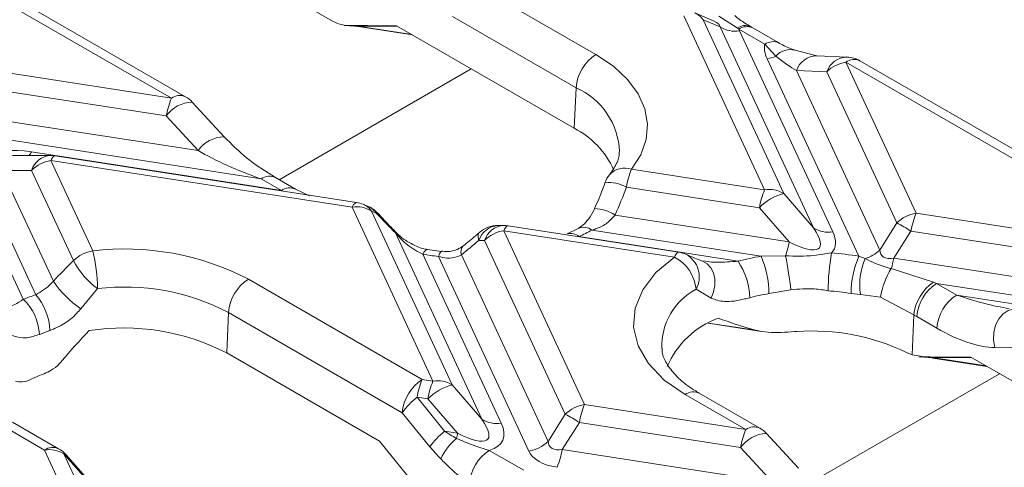
# Model space of a CAD drawing. Units: millimetres. Extents: x -828 to 6636, y -324 to 3696.
# Drawn here: x 2266 to 2397, y 877 to 937 of the extents above; entities that cross this region are included whole.
import ezdxf

# ---------------------------------------------------------------- set-up
doc = ezdxf.new("R2010")
doc.units = ezdxf.units.MM
doc.header["$LTSCALE"] = 10

msp = doc.modelspace()

# ---------------------------------------------------------------- linework, layer by layer
at = {"color": 7, "linetype": 'Continuous', "lineweight": 15}
for p, q in [((2285.897, 926.297), (2258.643, 942.03)), ((2287.772, 926.482), (2260.518, 942.216)), ((2297.667, 942.174), (2307.363, 936.577)), ((2325.981, 941.624), (2342.463, 932.109)), ((2339.815, 927.678), (2323.333, 937.193)), ((2364.948, 914.069), (2354.183, 937.261)), ((2358.208, 936.569), (2355.643, 937.653)), ((2361.305, 935.652), (2358.85, 937.243)), ((2308.98, 935.997), (2310.939, 935.841)), ((2310.843, 935.83), (2318.023, 934.719)), ((2315.91, 935.939), (2339.576, 922.277)), ((2356.744, 936.761), (2367.509, 913.568)), ((2359.033, 935.793), (2356.744, 936.761)), ((2371.474, 908.99), (2359.033, 935.793)), ((2361.498, 935.479), (2361.305, 935.652)), ((2364.972, 933.474), (2361.498, 935.479)), ((2361.595, 935.292), (2374.035, 908.49)), ((2366.846, 933.66), (2363.373, 935.665)), ((2366.467, 931.899), (2364.972, 933.474)), ((2371.899, 931.947), (2369.007, 932.677)), ((2375.941, 931.783), (2371.9, 931.947)), ((2377.513, 905.221), (2365.291, 931.551)), ((2375.789, 931.098), (2385.143, 910.945)), ((2420.054, 905.545), (2375.789, 931.098)), ((2421.928, 905.73), (2377.664, 931.284)), ((2264.403, 929.622), (2285.897, 926.297)), ((2369.187, 929.969), (2380.293, 906.041)), ((2373.228, 929.805), (2369.187, 929.969)), ((2382.582, 909.652), (2373.228, 929.805)), ((2285.211, 923.921), (2263.716, 927.246)), ((2339.576, 922.277), (2339.815, 927.678)), ((2292.906, 921.151), (2288.658, 925.772)), ((2289.459, 919.3), (2285.211, 923.921)), ((2261.427, 923.636), (2289.459, 919.3)), ((2297.868, 915.517), (2260.741, 921.26)), ((2292.906, 921.151), (2292.92, 921.135)), ((2257.03, 919.118), (2266.149, 899.472)), ((2267.222, 919.126), (2300.546, 913.972)), ((2269.814, 918.651), (2264.688, 918.651)), ((2309.989, 911.749), (2269.814, 917.963)), ((2269.814, 917.963), (2275.402, 905.925)), ((2310.562, 912.392), (2270.387, 918.607)), ((2267.253, 916.67), (2263.288, 916.67)), ((2263.288, 916.67), (2270.151, 901.885)), ((2272.84, 904.632), (2267.253, 916.67)), ((2347.211, 916.812), (2364.948, 914.069)), ((2267.823, 900.088), (2260.727, 915.377)), ((2300.546, 913.972), (2297.868, 915.517)), ((2302.42, 914.157), (2299.743, 915.703)), ((2304.281, 913.294), (2302.421, 914.157)), ((2364.262, 911.693), (2346.524, 914.437)), ((2367.509, 913.568), (2371.474, 908.99)), ((2312.092, 911.869), (2311.449, 912.141)), ((2320.754, 888.556), (2309.989, 911.749)), ((2312.55, 911.248), (2323.315, 888.055)), ((2313.193, 910.976), (2312.55, 911.248)), ((2368.226, 907.116), (2364.262, 911.693)), ((2385.143, 910.945), (2420.054, 905.545)), ((2345.016, 910.706), (2368.226, 907.116)), ((2380.293, 906.041), (2382.582, 909.652)), ((2327.28, 883.478), (2315.75, 908.317)), ((2330.184, 909.313), (2329.414, 909.313)), ((2330.184, 908.625), (2340.949, 885.432)), ((2352.943, 905.104), (2330.184, 908.625)), ((2353.517, 905.748), (2330.758, 909.269)), ((2340.112, 908.921), (2338.654, 908.19)), ((2364.488, 905.212), (2341.928, 908.702)), ((2384.457, 908.569), (2382.168, 904.959)), ((2419.367, 903.169), (2384.457, 908.569)), ((2327.623, 907.332), (2326.853, 907.332)), ((2338.388, 884.139), (2327.623, 907.332)), ((2340.204, 907.837), (2361.418, 904.556)), ((2321.895, 905.859), (2320.008, 906.117)), ((2319.397, 905.479), (2329.841, 882.977)), ((2333.538, 879.236), (2321.489, 905.193)), ((2324.548, 905.416), (2336.099, 880.529)), ((2356.775, 904.545), (2356.668, 904.562)), ((2364.488, 905.212), (2367.749, 905.262)), ((2377.513, 905.221), (2378.365, 904.894)), ((2382.168, 904.959), (2423.616, 898.548)), ((2381.839, 903.569), (2387.464, 901.741)), ((2296.153, 902.148), (2319.311, 888.779)), ((2387.879, 901.594), (2390.557, 900.048)), ((2427.91, 895.402), (2387.879, 901.594)), ((2276.052, 900.894), (2273.797, 898.207)), ((2357.835, 899.617), (2355.818, 900.817)), ((2368.451, 900.74), (2365.539, 900.236)), ((2377.717, 900.105), (2376.47, 900.243)), ((2380.403, 899.755), (2377.717, 900.105)), ((2384.851, 897.387), (2380.403, 899.755)), ((2390.557, 900.048), (2434.391, 893.268)), ((2293.266, 892.316), (2293.505, 897.718)), ((2316.663, 884.349), (2293.505, 897.718)), ((2384.615, 892.06), (2384.851, 897.387)), ((2387.909, 895.618), (2385.231, 897.164)), ((2357.434, 896.274), (2364.557, 895.172)), ((2399.879, 893.004), (2395.631, 893.047)), ((2293.266, 892.316), (2313.62, 880.566)), ((2383.88, 892.382), (2384.615, 892.06)), ((2384.615, 892.06), (2386.227, 891.786)), ((2385.527, 891.808), (2387.485, 891.652)), ((2387.39, 891.64), (2394.57, 890.53)), ((2411.314, 880.864), (2392.457, 891.749)), ((2319.311, 888.779), (2320.754, 888.556)), ((2323.315, 888.055), (2327.28, 883.478)), ((2318.625, 886.404), (2322.305, 881.87)), ((2320.068, 886.181), (2318.625, 886.404)), ((2324.032, 881.603), (2320.068, 886.181)), ((2362.444, 882.107), (2354.367, 886.77)), ((2364.319, 882.293), (2356.242, 886.955)), ((2340.949, 885.432), (2362.444, 882.107)), ((2320.344, 879.815), (2316.663, 884.349)), ((2336.099, 880.529), (2338.388, 884.139)), ((2268.984, 879.366), (2262.836, 882.915)), ((2270.859, 879.551), (2264.711, 883.1)), ((2340.263, 883.057), (2337.974, 879.446)), ((2361.757, 879.732), (2340.263, 883.057)), ((2322.305, 881.87), (2324.032, 881.603)), ((2369.453, 876.961), (2365.205, 881.583)), ((2276.56, 863.043), (2268.984, 879.366)), ((2313.62, 880.566), (2318.743, 874.256)), ((2328.256, 879.319), (2332.844, 876.67)), ((2337.974, 879.446), (2366.006, 875.11)), ((2366.006, 875.11), (2361.757, 879.732)), ((2271.545, 878.865), (2279.121, 862.543)), ((2275.433, 874.451), (2271.545, 878.865)), ((2275.686, 874.369), (2271.797, 878.782))]:
    msp.add_line(p, q, dxfattribs=at)
at = {"color": 8, "linetype": 'Continuous', "lineweight": 15}
for p, q in [((2310.73, 935.892), (2317.918, 934.78)), ((2315.991, 935.892), (2310.73, 935.892)), ((2300.239, 915.416), (2325.849, 930.201)), ((2357.496, 896.309), (2363.761, 895.34)), ((2392.538, 891.703), (2387.277, 891.702)), ((2387.277, 891.702), (2394.464, 890.591)), ((2371.356, 875.182), (2396.256, 889.556))]:
    msp.add_line(p, q, dxfattribs=at)
at = {"color": 7, "linetype": 'Continuous', "lineweight": 15, "flags": 128}
for points in [[(2310.843, 935.83), (2310.801, 935.842), (2310.73, 935.892)], [(2342.463, 932.109), (2344.794, 930.541), (2346.686, 928.788), (2348.097, 926.89), (2348.994, 924.891), (2349.356, 922.836), (2349.174, 920.773), (2348.454, 918.749), (2347.211, 916.812)], [(2354.367, 886.77), (2351.585, 888.705), (2349.468, 890.902), (2348.087, 893.287), (2347.491, 895.778), (2347.699, 898.289), (2348.704, 900.736), (2350.472, 903.034), (2352.943, 905.104)], [(2387.277, 891.702), (2387.347, 891.653), (2387.39, 891.64)]]:
    msp.add_lwpolyline(points, dxfattribs=at)
at = {"color": 8, "linetype": 'Continuous', "lineweight": 15, "flags": 128}
for points in [[(2269.814, 917.963), (2269.909, 918.153), (2270.003, 918.312), (2270.096, 918.438), (2270.185, 918.53), (2270.271, 918.587), (2270.353, 918.609), (2270.387, 918.607)], [(2309.989, 911.749), (2310.084, 911.939), (2310.178, 912.098), (2310.271, 912.224), (2310.36, 912.316), (2310.447, 912.373), (2310.528, 912.394), (2310.562, 912.392)], [(2326.853, 907.332), (2326.77, 907.769), (2326.793, 908.117), (2326.923, 908.363), (2326.954, 908.393)], [(2330.184, 908.625), (2330.279, 908.815), (2330.374, 908.974), (2330.466, 909.1), (2330.556, 909.192), (2330.642, 909.249), (2330.724, 909.27), (2330.758, 909.269)], [(2319.397, 905.479), (2319.591, 905.817), (2319.779, 906.033), (2319.953, 906.118), (2320.006, 906.117)], [(2321.489, 905.193), (2321.621, 905.54), (2321.747, 905.763), (2321.864, 905.857), (2321.892, 905.859)], [(2352.943, 905.104), (2353.038, 905.294), (2353.133, 905.453), (2353.225, 905.579), (2353.315, 905.671), (2353.401, 905.728), (2353.483, 905.75), (2353.517, 905.748)], [(2357.835, 899.617), (2358.158, 900.457), (2358.318, 901.332), (2358.305, 902.191), (2358.121, 902.985), (2357.775, 903.668), (2357.288, 904.201), (2356.688, 904.553), (2356.677, 904.558)], [(2395.631, 893.047), (2395.454, 894.039), (2395.486, 895.058), (2395.725, 896.03), (2396.152, 896.883), (2396.737, 897.552), (2397.437, 897.99), (2398.068, 898.154)]]:
    msp.add_lwpolyline(points, dxfattribs=at)
at = {"color": 8, "linetype": 'Continuous', "lineweight": 15}
for centre, radius, start, end in [((2354.621, 935.266), 2.597, 35.13159, 66.80425), ((2362.352, 934.16), 1.823, 65.22774, 125.0659), ((2362.593, 933.978), 1.859, 65.2021, 126.10836), ((2366.067, 931.973), 1.859, 65.19828, 126.1087), ((2368.338, 930.33), 2.442, 74.27166, 140.0221), ((2371.961, 929.014), 2.933, 91.1843, 161.0066), ((2376.001, 928.85), 2.933, 91.1843, 161.0066), ((2376.884, 929.597), 1.859, 65.2021, 126.10836), ((2286.987, 924.853), 1.809, 64.26967, 127.04078), ((2335.986, 918.848), 9.624, 1.89292, 66.5536), ((2288.787, 921.397), 4.377, 91.68875, 144.78677), ((2293.035, 916.776), 4.377, 91.68875, 144.78677), ((2265.333, 919.925), 2.051, 321.58261, 337.07337), ((2269.966, 915.809), 2.846, 93.06183, 162.3854), ((2346.292, 914.235), 2.736, 70.38381, 137.42685), ((2298.958, 914.072), 1.811, 64.49625, 127.01832), ((2344.227, 910.323), 4.712, 60.81316, 96.71043), ((2301.638, 912.52), 1.817, 65.17428, 126.9506), ((2310.426, 909.753), 2.597, 35.13159, 66.80425), ((2311.069, 909.482), 2.597, 35.13159, 66.80425), ((2313.278, 910.826), 0.173, 52.91365, 119.49448), ((2342.158, 906.472), 5.109, 55.97743, 88.49251), ((2316.119, 907.995), 0.49, 123.91408, 138.93248), ((2329.634, 906.382), 2.939, 94.29787, 161.14936), ((2330.336, 906.47), 2.846, 93.06183, 162.3854), ((2339.128, 906.689), 1.574, 46.84038, 107.49049), ((2340.84, 907.325), 1.755, 51.67861, 114.14441), ((2325.567, 905.821), 1.097, 135.85383, 201.6954), ((2352.829, 902.471), 3.416, 331.04105, 61.50025), ((2359.916, 893.161), 8.683, 118.15912, 181.54341), ((2355.457, 885.326), 1.809, 64.26967, 127.04078), ((2363.533, 880.663), 1.809, 64.26967, 127.04078), ((2365.334, 877.208), 4.377, 91.68875, 144.78677), ((2270.073, 877.922), 1.809, 64.26967, 127.04078), ((2271.588, 878.568), 0.3, 45.62417, 98.19854)]:
    msp.add_arc(centre, radius, start, end, dxfattribs=at)
at = {"color": 7, "linetype": 'Continuous', "lineweight": 15}
for centre, radius, start, end in [((2360.948, 938.788), 3.555, 237.40482, 280.47491), ((2345.602, 927.226), 5.804, 122.73408, 175.53351), ((2364.572, 936.145), 4.65, 278.89634, 294.04915), ((2375.789, 928.036), 3.75, 60.00269, 87.68317), ((2376.512, 926.484), 4.671, 98.89909, 134.6736), ((2295.828, 922.141), 10.766, 157.29114, 170.47954), ((2285.897, 923.235), 3.75, 42.59027, 60.00269), ((2334.538, 912.241), 11.229, 23.65763, 63.34356), ((2270.536, 913.349), 4.671, 98.89909, 134.6736), ((2269.814, 914.901), 3.75, 81.20696, 90.00538), ((2347.211, 913.75), 3.75, 141.47511, 160.49141), ((2357.142, 912.656), 10.766, 157.29114, 170.47954), ((2374.879, 909.913), 10.766, 157.29114, 170.47954), ((2369.146, 906.982), 6.787, 103.9593, 136.03532), ((2365.594, 910.573), 3.555, 57.40482, 100.47491), ((2309.989, 908.687), 3.75, 67.08299, 81.20696), ((2310.635, 908.253), 3.555, 57.40482, 100.47491), ((2310.631, 908.415), 3.75, 42.83297, 67.08299), ((2385.866, 906.33), 4.671, 98.89909, 134.6736), ((2395.075, 906.789), 10.766, 157.29114, 170.47954), ((2366.981, 880.462), 33.098, 58.12844, 61.87694), ((2329.414, 905.563), 3.75, 90.00538, 131.01145), ((2330.907, 904.01), 4.671, 98.89909, 134.6736), ((2330.184, 905.563), 3.75, 81.20696, 90.00538), ((2330.181, 929.97), 24.297, 294.36297, 298.91312), ((2373.389, 911.985), 3.555, 237.40482, 280.47491), ((2355.392, 909.433), 13.041, 341.351, 349.76604), ((2276.124, 901.31), 4.671, 98.89909, 134.6736), ((2279.692, 870.597), 35.588, 62.44754, 96.92358), ((2255.023, 900.732), 21.03, 0.4418, 14.29592), ((2352.943, 902.042), 3.75, 66.16283, 81.20696), ((2403.148, 900.452), 29.733, 169.92845, 179.70667), ((2371.147, 867.06), 38.688, 80.53033, 85.95958), ((2377.014, 909.356), 4.663, 286.84468, 314.69228), ((2282.451, 909.641), 10.838, 207.53193, 233.81432), ((2325.616, 943.186), 38.216, 260.63316, 263.80063), ((2350.435, 900.315), 5.406, 5.32202, 62.35323), ((2370.38, 870.153), 35.551, 99.54022, 104.60228), ((2353.713, 899.432), 9.253, 1.56154, 33.62179), ((2352.312, 900.042), 13.228, 0.83883, 23.00793), ((2315.872, 894.895), 52.903, 6.34321, 11.30156), ((2389.795, 900.05), 13.326, 157.16754, 179.17068), ((2386.61, 901.34), 8.979, 156.68306, 187.90045), ((2367.875, 907.606), 14.536, 343.87414, 349.507), ((2390.357, 898.184), 10.077, 147.69956, 171.03472), ((2281.833, 909.82), 14.122, 214.18691, 235.31788), ((2299.292, 897.266), 5.804, 122.73408, 175.53351), ((2390.747, 896.809), 5.925, 123.65227, 174.39839), ((2391.018, 896.712), 5.804, 122.73408, 175.53351), ((2279.66, 871.181), 29.931, 62.44754, 96.92358), ((2371.128, 868.216), 32.469, 80.53033, 85.95958), ((2277.087, 872.322), 29.27, 108.4513, 111.94397), ((2261.367, 894.448), 6.936, 2.89671, 46.41402), ((2261.92, 895.012), 7.786, 2.23038, 40.68846), ((2370.484, 870.812), 29.836, 99.54022, 104.60228), ((2393.695, 895.166), 5.804, 122.73408, 175.53351), ((2362.945, 885.729), 11.982, 110.33697, 156.50916), ((2277.474, 872.013), 24.565, 108.4513, 111.94397), ((2279.561, 865.888), 29.77, 62.58962, 98.93694), ((2371.276, 866.158), 29.096, 64.33092, 94.03396), ((2276.822, 868.726), 22.267, 110.76873, 115.34732), ((2322.45, 883.897), 5.804, 122.73408, 175.53351), ((2329.242, 884.623), 10.766, 157.29114, 170.47954), ((2330.685, 884.4), 10.766, 157.29114, 170.47954), ((2321.4, 885.06), 3.555, 57.40482, 100.47491), ((2324.952, 881.469), 6.787, 103.9593, 136.03532), ((2324.904, 878.445), 10.138, 128.2755, 144.38489), ((2341.672, 880.818), 4.671, 98.89909, 134.6736), ((2350.88, 881.276), 10.766, 157.29114, 170.47954), ((2329.195, 886.473), 3.555, 237.40482, 280.47491), ((2322.787, 854.949), 33.098, 58.12844, 61.87694), ((2372.375, 877.951), 10.766, 157.29114, 170.47954), ((2362.444, 879.045), 3.75, 42.59027, 60.00269), ((2328.585, 873.911), 10.138, 128.2755, 144.38489), ((2329.151, 874.701), 8.155, 130.16721, 154.53211), ((2308.114, 884.594), 16.196, 346.93646, 349.35842), ((2269.63, 875.87), 3.555, 57.40482, 100.47491), ((2268.984, 876.304), 3.75, 41.37901, 60.00269), ((2331.394, 874.436), 5.804, 122.73408, 175.53351), ((2332.815, 883.85), 4.671, 278.89909, 314.6736), ((2327.357, 881.227), 10.766, 337.29114, 350.47954)]:
    msp.add_arc(centre, radius, start, end, dxfattribs=at)
for centre, major_axis, ratio, start_param, end_param in [((2262.244, 932.243), (104.014, 1.344), 0.0336931, 1.0282357, 1.0967969), ((2317.544, 932.249), (10.981, -3.074), 0.1954399, 2.2936751, 2.4221336), ((2352.142, 932), (9.569, 2.991), 0.4934816, 0.0652597, 0.1073212), ((2377.914, 928.014), (12.813, -5.853), 0.3659514, 3.2213319, 3.5457462), ((2364.393, 936.55), (-6.838, 7.043), 0.2042975, 2.0796503, 2.5344715), ((2273.349, 911.839), (12.813, -5.853), 0.3659514, 2.2276302, 3.5457462), ((2297.109, 918.697), (11.561, -4.462), 0.2197743, 4.0771121, 4.8625103), ((2325.442, 925.069), (7.182, 32.559), 0.6969513, 4.4137734, 4.5363069), ((2327.224, 906.373), (22.181, -19.005), 0.2181474, 4.2261408, 4.3637885), ((2361.413, 915.089), (10.849, -8.751), 0.2055634, 5.5449208, 6.8630369), ((2361.413, 912.027), (12.813, -5.853), 0.3659514, 6.1623185, 6.6873389), ((2324.445, 924.022), (21.404, 24.957), 0.410194, 4.2706091, 4.3679551), ((2387.185, 911.103), (6.624, 5.778), 0.3316705, 2.8933147, 3.616049), ((2278.124, 890.754), (21.212, 24.733), 0.410194, 1.3512975, 1.4706147), ((2388.638, 904.539), (11.558, -4.095), 0.2470911, 4.698334, 4.7342241), ((2370.752, 897.852), (20.086, -4.438), 0.2022328, 4.1192326, 4.4018997), ((2385.99, 903.17), (10.14, -7.351), 0.4358066, 4.9110739, 4.946964), ((2280.482, 884.947), (17.593, 20.513), 0.410194, 1.4130051, 1.6150458), ((2388.668, 901.624), (10.14, -7.351), 0.4358066, 4.946964, 5.7323622), ((2338.79, 888.054), (104.014, 1.344), 0.0336931, 1.0282357, 1.0967969), ((2394.09, 888.059), (10.981, -3.074), 0.1954399, 2.2936751, 2.4221336), ((2317.218, 889.576), (10.849, -8.751), 0.2055634, 5.5449208, 6.8630369), ((2317.218, 886.514), (12.813, -5.853), 0.3659514, 5.8933414, 6.6873389), ((2331.028, 881.101), (11.558, -4.095), 0.2470911, 3.9488259, 4.1371381), ((2328.38, 879.733), (10.14, -7.351), 0.4358066, 4.1615659, 4.349878), ((2342.99, 885.59), (6.624, 5.778), 0.3316705, 2.8933147, 3.616049), ((2342.99, 882.528), (9.569, 2.991), 0.4934816, 3.2068523, 3.9295866)]:
    msp.add_ellipse(centre, major_axis=major_axis, ratio=ratio, start_param=start_param, end_param=end_param, dxfattribs=at)
at = {"color": 8, "linetype": 'Continuous', "lineweight": 15}
for centre, major_axis, ratio, start_param, end_param in [((2352.142, 935.062), (6.892, 0.723), 0.2779501, 0.0042314, 0.466408), ((2391.316, 902.993), (11.558, -4.095), 0.2470911, 4.7342241, 5.366061)]:
    msp.add_ellipse(centre, major_axis=major_axis, ratio=ratio, start_param=start_param, end_param=end_param, dxfattribs=at)
at = {"color": 7, "linetype": 'Continuous', "lineweight": 15}
for points, knots in [([(2363.123, 935.819), (2362.588, 936.139), (2361.796, 936.613), (2361.169, 937.131), (2360.965, 937.299)], [0, 0, 0, 0, 0.6750552, 1, 1, 1, 1]), ([(2309.68, 935.975), (2309.176, 936.004), (2308.424, 936.048), (2307.626, 936.445), (2307.363, 936.577)], [0, 0, 0, 0, 0.6703544, 1, 1, 1, 1]), ([(2363.373, 935.666), (2363.317, 935.698), (2363.236, 935.744), (2363.152, 935.794), (2363.127, 935.809)], [0, 0, 0, 0, 0.6982605, 1, 1, 1, 1]), ([(2369.039, 932.686), (2368.465, 932.896), (2367.612, 933.209), (2366.818, 933.68), (2366.559, 933.834)], [0, 0, 0, 0, 0.6736411, 1, 1, 1, 1]), ([(2299.742, 915.703), (2298.442, 916.52), (2296.061, 918.015), (2293.9, 920.162), (2292.919, 921.135)], [0, 0, 0, 0, 0.5463623, 1, 1, 1, 1]), ([(2345.56, 919.155), (2345.567, 919.053), (2345.606, 918.474), (2345.246, 917.493), (2344.567, 916.508), (2344.277, 916.086)], [0, 0, 0, 0, 0.108746, 0.6186389, 1, 1, 1, 1]), ([(2343.676, 915.003), (2343.571, 914.711), (2343.154, 913.553), (2342.66, 912.423), (2342.291, 911.577)], [0, 0, 0, 0, 0.2519678, 1, 1, 1, 1]), ([(2315.846, 908.402), (2315.633, 908.617), (2314.795, 909.462), (2313.985, 910.323), (2313.381, 910.964)], [0, 0, 0, 0, 0.2550983, 1, 1, 1, 1]), ([(2342.286, 911.579), (2342.264, 911.528), (2342.052, 911.018), (2341.527, 910.18), (2340.776, 909.331), (2340.328, 909.072), (2340.114, 908.948)], [0, 0, 0, 0, 0.0385953, 0.3802706, 0.7042977, 1, 1, 1, 1]), ([(2345.016, 910.706), (2344.685, 910.334), (2343.991, 909.556), (2342.869, 908.982), (2342.153, 908.769), (2341.928, 908.702)], [0, 0, 0, 0, 0.3849384, 0.8065195, 1, 1, 1, 1]), ([(2319.397, 905.479), (2318.689, 905.85), (2317.336, 906.56), (2316.263, 907.749), (2315.75, 908.317)], [0, 0, 0, 0, 0.5226832, 1, 1, 1, 1]), ([(2320.005, 906.129), (2319.932, 906.138), (2319.199, 906.227), (2317.757, 906.875), (2316.42, 907.727), (2315.89, 908.37), (2315.861, 908.406)], [0, 0, 0, 0, 0.048621, 0.488766, 0.9719084, 1, 1, 1, 1]), ([(2326.954, 908.392), (2326.773, 908.236), (2326.052, 907.612), (2325.324, 907.025), (2324.78, 906.585)], [0, 0, 0, 0, 0.2511714, 1, 1, 1, 1]), ([(2324.764, 906.602), (2324.525, 906.432), (2323.975, 906.042), (2322.896, 905.775), (2322.148, 905.867), (2321.893, 905.899)], [0, 0, 0, 0, 0.3366706, 0.773477, 1, 1, 1, 1]), ([(2367.749, 905.262), (2369.027, 905.227), (2370.726, 905.18), (2372.691, 905.499), (2373.479, 905.601), (2373.873, 905.652)], [0, 0, 0, 0, 0.6027343, 0.8013671, 1, 1, 1, 1]), ([(2324.548, 905.416), (2324.426, 905.349), (2323.956, 905.089), (2323.266, 904.958), (2322.35, 904.972), (2321.856, 905.099), (2321.489, 905.193)], [0, 0, 0, 0, 0.1369124, 0.5294208, 0.6512438, 1, 1, 1, 1]), ([(2356.676, 904.558), (2356.479, 904.635), (2355.679, 904.947), (2354.983, 905.247), (2354.459, 905.472)], [0, 0, 0, 0, 0.2467661, 1, 1, 1, 1]), ([(2378.365, 904.894), (2379.257, 904.457), (2380.29, 903.95), (2381.652, 903.615), (2381.839, 903.569)], [0, 0, 0, 0, 0.8622463, 1, 1, 1, 1]), ([(2267.823, 900.088), (2268.163, 900.287), (2268.828, 900.676), (2269.656, 901.345), (2270.046, 901.771), (2270.151, 901.885)], [0, 0, 0, 0, 0.4332644, 0.8486821, 1, 1, 1, 1]), ([(2373.416, 900.604), (2372.816, 900.708), (2371.173, 900.994), (2369.508, 900.839), (2368.451, 900.74)], [0, 0, 0, 0, 0.3646356, 1, 1, 1, 1]), ([(2264.26, 898.524), (2264.493, 898.575), (2264.976, 898.683), (2265.748, 899.202), (2266.149, 899.472)], [0, 0, 0, 0, 0.48113653, 1, 1, 1, 1]), ([(2362.962, 899.684), (2362.738, 899.628), (2361.556, 899.331), (2359.621, 898.996), (2358.395, 899.422), (2357.835, 899.617)], [0, 0, 0, 0, 0.1125337, 0.5944276, 1, 1, 1, 1]), ([(2273.797, 898.207), (2273.619, 897.998), (2272.979, 897.246), (2271.594, 896.108), (2270.322, 895.576), (2269.699, 895.315)], [0, 0, 0, 0, 0.1639282, 0.5904135, 1, 1, 1, 1]), ([(2363.761, 895.34), (2364.308, 895.238), (2365.896, 894.944), (2367.849, 895.108), (2369.137, 895.177), (2369.23, 895.182)], [0, 0, 0, 0, 0.3277567, 0.9519145, 1, 1, 1, 1]), ([(2268.294, 894.798), (2267.722, 894.613), (2266.953, 894.363), (2265.653, 894.289), (2265.032, 894.529), (2264.545, 894.718)], [0, 0, 0, 0, 0.3826551, 0.5153678, 1, 1, 1, 1]), ([(2356.242, 886.955), (2355.817, 887.216), (2354.58, 887.972), (2353.001, 889.341), (2351.814, 890.956), (2351.291, 892.144), (2351.295, 892.786), (2351.296, 892.974)], [0, 0, 0, 0, 0.1319598, 0.3835104, 0.6350907, 0.8929609, 1, 1, 1, 1]), ([(2268.926, 889.546), (2269.242, 889.688), (2269.941, 890), (2270.761, 890.64), (2271.178, 891.114), (2271.297, 891.249)], [0, 0, 0, 0, 0.3714837, 0.8206364, 1, 1, 1, 1]), ([(2265.09, 888.571), (2265.384, 888.505), (2265.973, 888.375), (2266.791, 888.62), (2267.235, 888.825), (2267.289, 888.85)], [0, 0, 0, 0, 0.4675159, 0.9345483, 1, 1, 1, 1]), ([(2323.891, 880.933), (2324.602, 880.629), (2326.026, 880.02), (2327.511, 879.553), (2328.256, 879.319)], [0, 0, 0, 0, 0.49854136, 1, 1, 1, 1]), ([(2325.608, 874.888), (2324.72, 875.557), (2323.41, 876.542), (2322.184, 877.802), (2321.789, 878.208)], [0, 0, 0, 0, 0.6778608, 1, 1, 1, 1])]:
    msp.add_open_spline(points, degree=3, knots=knots, dxfattribs=at)
at = {"color": 8, "linetype": 'Continuous', "lineweight": 15}
msp.add_open_spline([(2356.833, 904.587), (2357.168, 904.531), (2358.359, 904.331), (2359.971, 904.457), (2361.176, 904.539), (2361.418, 904.556)], degree=3, knots=[0, 0, 0, 0, 0.2386994, 0.8476599, 1, 1, 1, 1], dxfattribs=at)

doc.saveas('drawing.dxf')
